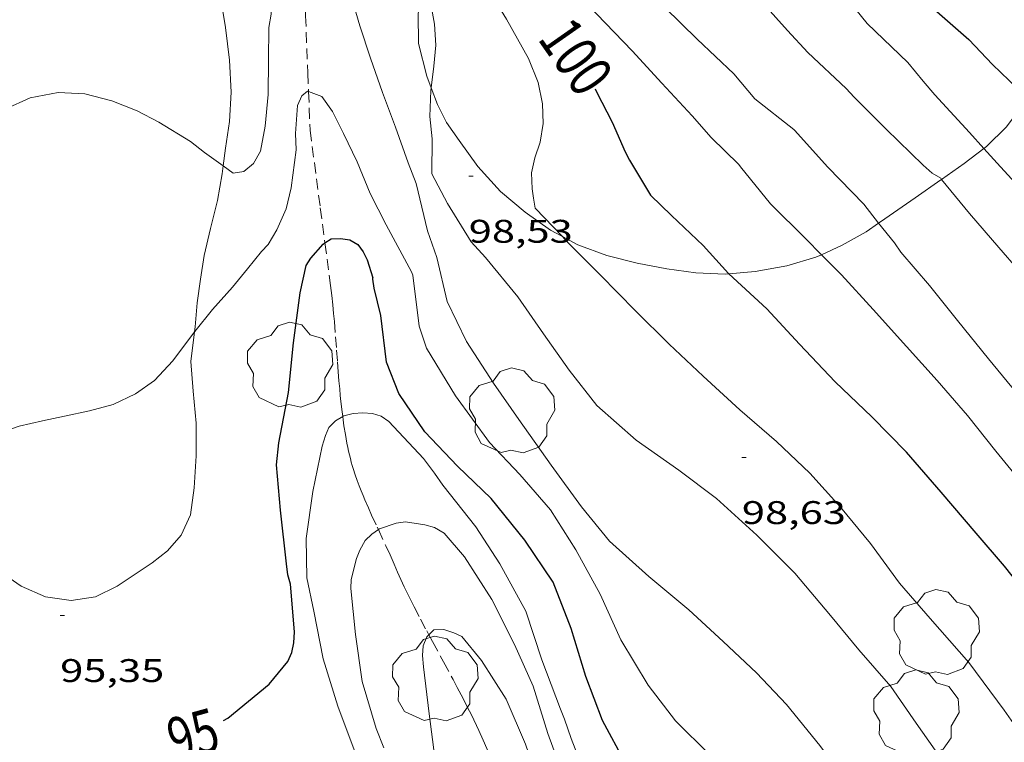
# Model space of a CAD drawing. Units: inches. Extents: x 455000 to 456004, y 4600499 to 4601001.
# Drawn here: x 455351 to 455396, y 4600820 to 4600853 of the extents above; entities that cross this region are included whole.
import ezdxf
from ezdxf.enums import TextEntityAlignment as Align

# ---------------------------------------------------------------- set-up
doc = ezdxf.new("R2010")
doc.units = ezdxf.units.IN
doc.header["$MEASUREMENT"] = 0
doc.linetypes.add('TRAZOS', pattern=[0.75, 0.5, -0.25])
for name, color, linetype, lineweight in [('ARBRE', 7, 'Continuous', 0), ('BOSC', 7, 'Continuous', 0), ('CORBA DE NIVELL', 7, 'Continuous', 0), ('CORBA MESTRA', 7, 'Continuous', 0), ('COTA ALTIMETRICA', 7, 'Continuous', 0), ('ETIQUETA CORBA MESTRA', 7, 'Continuous', 0), ('TORRENT-RIERA', 7, 'Continuous', 0)]:
    doc.layers.add(name, color=color, linetype=linetype, lineweight=lineweight)
doc.styles.add('Style-Arial', font='ARIAL.TTF')
doc.linetypes.add('bosc', pattern='A,-2.235,[9,dgnlstyle-mataro.shx,S=0.035752,R=0,X=0,Y=0],-2.235', length=4.47)

# ---------------------------------------------------------------- blocks, each defined once
blk = doc.blocks.new('ARBRE')
at = {"color": 0, "linetype": 'ByBlock', "lineweight": -2, "flags": 128}
blk.add_lwpolyline([(-0.507, -1.872), (-1.415, -1.448), (-1.697, -0.9400000000000001), (-1.675, -0.342), (-1.951, 0.138), (-1.943, 0.686), (-1.511, 1.208), (-0.871, 1.406), (-0.543, 1.846), (-0.027, 2.012), (0.541, 1.882), (0.933, 1.428), (1.495, 1.262), (1.921, 0.6940000000000001), (1.969, 0.068), (1.593, -0.562), (1.593, -1.098), (1.229, -1.618), (0.505, -1.886), (-0.049, -1.762), (-0.507, -1.872)], dxfattribs=at)
blk = doc.blocks.new('COTA')
at = {"color": 0, "linetype": 'ByBlock', "lineweight": -2}
blk.add_line((0, 0), (0.2, 0), dxfattribs=at)

msp = doc.modelspace()

# ---------------------------------------------------------------- linework, layer by layer
at = {"layer": 'BOSC', "color": 3, "linetype": 'bosc', "lineweight": 20}
for points in [[(455359.5021891448, 4600856.446205203, 102.6429005500795), (455359.7558494867, 4600855.703578351, 102.6381591299552), (455360.0798411875, 4600854.543574095, 102.4781588818912), (455360.3338302607, 4600853.051569855, 102.4221587950688), (455360.5128191872, 4600851.555566178, 102.2461585221984), (455360.5928081728, 4600850.087563295, 102.0141581625056), (455360.514797786, 4600848.734561789, 101.8941579764576), (455360.3317881619, 4600847.503561268, 101.6861576539744), (455360.2214929799, 4600846.69408217, 101.6528628493937)], [(455369.7672451541, 4600850.281388317, 105.0489895587566), (455369.5618276473, 4600850.82149638, 105.0621628881248), (455369.1878384185, 4600852.317501537, 105.1741630617696), (455369.1708487415, 4600853.681503781, 105.2621631982048), (455369.3648603781, 4600855.175504625, 105.4141634338656), (455369.4298249717, 4600855.566915504, 105.5042185368568)], [(455375.7806711059, 4600843.45173664, 105.3875975976148), (455375.2297827378, 4600843.744442401, 105.3421633222368), (455374.0767872024, 4600844.568452427, 105.1181629749472), (455372.9367927114, 4600845.527462564, 104.95016271448), (455371.8967997261, 4600846.664472218, 104.9421627020768), (455371.04980748, 4600847.859480497, 104.95016271448), (455370.4718128436, 4600848.684486161, 104.9581627268832), (455370.0608184661, 4600849.50949056, 105.030162838512), (455369.7672451541, 4600850.281388317, 105.0489895587566)], [(455397.0448711008, 4600849.876435288, 110.147453702597), (455396.8108589749, 4600849.382287396, 110.0381706029152), (455396.1588511657, 4600848.486290953, 109.7261701191904), (455395.2318429528, 4600847.593296602, 109.4941697594976), (455395.1108401082, 4600847.499198037, 109.4645170634619)], [(455395.1108401082, 4600847.499198037, 109.4645170634619), (455394.2198354124, 4600846.806303062, 109.2461693749984), (455393.1796915631, 4600846.078020433, 108.9207629721234)], [(455360.2214929799, 4600846.69408217, 101.6528628493937), (455360.1727790608, 4600846.336560667, 101.6381575795552), (455359.9627694708, 4600845.115560367, 101.5421574307168), (455359.6367591624, 4600843.823560837, 101.5181573935072), (455359.3567493804, 4600842.591561051, 101.4781573314912), (455359.1817408462, 4600841.502560689, 101.4621573066848), (455359.0247323551, 4600840.415560197, 101.4621573066848), (455358.9347238846, 4600839.317559177, 101.4621573066848), (455358.9057543585, 4600839.081063865, 101.4621573066848)], [(455393.1796915631, 4600846.078020433, 108.9207629721234), (455393.1458280415, 4600846.054310044, 108.910168854064), (455391.9658199449, 4600845.228317718, 108.6621684695648), (455390.5738105329, 4600844.272326796, 108.2861678866144), (455390.2901248622, 4600844.077070075, 108.2177944088151)], [(455390.2901248622, 4600844.077070075, 108.2177944088151), (455389.710804688, 4600843.678332424, 108.0781675641312), (455388.6127982662, 4600843.056339791, 107.710166993584), (455387.6638824636, 4600842.623440279, 107.513894846433)], [(455383.4224726819, 4600841.747962872, 106.6670924893557), (455383.2507799072, 4600841.732378422, 106.6381653315552), (455381.8997782755, 4600841.793388767, 106.3021648106208), (455380.5747775567, 4600841.969399094, 106.110164512944), (455379.208777442, 4600842.233409869, 105.8141640540256), (455377.8287779733, 4600842.585420884, 105.670163830768), (455376.4907796092, 4600843.074431795, 105.4461634834784), (455375.7806711059, 4600843.45173664, 105.3875975976148)], [(455387.6638824636, 4600842.623440279, 107.513894846433), (455387.4137922569, 4600842.50934804, 107.4621666090848), (455386.0847871387, 4600842.106357498, 107.1821661749728), (455384.6277829905, 4600841.857368168, 106.870165691248), (455383.4224726819, 4600841.747962872, 106.6670924893557)], [(455358.9057543585, 4600839.081063865, 101.4621573066848), (455358.7397115028, 4600837.725558188, 101.4621573066848), (455358.8377012826, 4600836.358555325, 101.4621573066848), (455358.9866903751, 4600834.890551918, 101.4621573066848), (455358.9876790484, 4600833.397549597, 101.4621573066848), (455358.8946677354, 4600831.92554802, 101.4621573066848), (455358.7216580283, 4600830.681547403, 101.4621573066848), (455358.2986503085, 4600829.750549169, 101.4621573066848), (455357.6736439448, 4600829.03955281, 101.4621573066848), (455356.9626386921, 4600828.492557356, 101.4621573066848), (455355.3586279804, 4600827.408567847, 101.4621573066848), (455354.3596227516, 4600826.923574674, 101.4621573066848), (455353.2496197256, 4600826.75158283, 101.4621573066848), (455352.0786191772, 4600826.918591973, 101.4621573066848), (455350.9546212436, 4600827.42060128, 101.4621573066848), (455349.8436253255, 4600828.185610896, 101.4541572942816), (455348.6196310762, 4600829.193621746, 101.4861573438944), (455347.3886377491, 4600830.32463284, 101.5341574183136), (455346.4038347387, 4600831.275217035, 101.5532644881223)]]:
    msp.add_polyline3d(points, dxfattribs=at)
at = {"layer": 'CORBA DE NIVELL', "color": 30, "linetype": 'Continuous', "lineweight": 0, "flags": 128}
for points, elevation in [([(455373.3145305371, 4600872.472974122), (455373.9479918583, 4600871.567495264), (455375.0729814245, 4600869.962484241), (455376.3919698043, 4600868.16147144), (455377.8119582041, 4600866.342457846), (455379.4529458312, 4600864.376442347), (455380.5349374703, 4600863.053432086), (455381.6179303859, 4600861.898422077), (455383.1129211554, 4600860.376408374), (455384.6729118512, 4600858.831394142), (455386.0239031183, 4600857.404381678), (455387.4268940032, 4600855.916368727), (455388.7788850519, 4600854.460356211), (455389.767877245, 4600853.2293468), (455391.6298665728, 4600851.4423299)], 104.0001612416), ([(455371.1925670044, 4600865.068963162), (455373.4319194016, 4600862.123484537), (455374.8039074008, 4600860.261471241), (455375.4059021276, 4600859.443465405), (455376.5058947734, 4600858.249455207), (455377.8168857737, 4600856.795443006), (455379.1708769088, 4600855.350430491), (455380.4828684266, 4600853.964418389), (455381.9628597571, 4600852.519404919), (455383.6458502644, 4600850.924389676), (455384.6088430164, 4600849.772380584), (455386.3958351644, 4600848.372364854)], 102.0001581408), ([(455370.6478225798, 4600861.719045023), (455371.3539068397, 4600860.892498396), (455372.7318958497, 4600859.162485258), (455374.2538836185, 4600857.239470729), (455375.5178749556, 4600855.839458967), (455376.577866371, 4600854.491448835), (455377.7538587326, 4600853.24443798), (455378.9838510186, 4600851.976426681), (455380.3428418959, 4600850.496414076), (455381.7378326471, 4600848.992401158), (455382.607826469, 4600848.000393019), (455383.8818189902, 4600846.75438142)], 101.0001565904), ([(455380.2139065922, 4600859.049428313), (455381.6588976181, 4600857.571415057), (455383.1688887827, 4600856.098401316), (455384.6378793754, 4600854.558387784), (455386.1088690986, 4600852.903374056), (455387.0348629315, 4600851.901365477), (455388.7938530709, 4600850.242349559)], 103.0001596912), ([(455369.9877537191, 4600858.595705564), (455371.2558748277, 4600856.69349263), (455372.5618603799, 4600854.522479355), (455373.2128530657, 4600853.425472715), (455374.2288409909, 4600851.626462217), (455374.6708332843, 4600850.520457149), (455374.877826177, 4600849.54145406), (455374.8978194249, 4600848.647452522), (455374.7648127313, 4600847.792452205), (455374.5218068384, 4600847.065452922), (455374.3728014478, 4600846.385452999), (455374.3967958324, 4600845.640451661), (455374.4527926565, 4600845.21045057), (455374.5287893296, 4600844.75644929)], 99.00015348960001), ([(455363.5772829892, 4600857.475869891), (455364.1458698367, 4600857.48854781), (455364.904867341, 4600857.0045413), (455365.5828599928, 4600855.897534439), (455366.0898502017, 4600854.503528432), (455366.4938403118, 4600853.117523218), (455366.9858298223, 4600851.634517185), (455367.5298187381, 4600850.062510621), (455368.1338076179, 4600848.473503575), (455368.7067960627, 4600846.833496684), (455369.0697895159, 4600845.896492477), (455369.5947737663, 4600843.713485109)], 97.00015038880001), ([(455395.1108401082, 4600847.499198037), (455394.4518465161, 4600848.222303497), (455392.8738572492, 4600849.959318162), (455392.3358611876, 4600850.58832322), (455391.6298665728, 4600851.4423299)], 104.0001612416), ([(455369.7672451541, 4600850.281388317), (455369.7518228659, 4600850.152493901), (455369.7078137458, 4600848.959492385), (455369.8158061891, 4600847.941489987), (455369.7987939923, 4600846.33748763)], 98.00015193920001), ([(455393.1796915631, 4600846.078020433), (455393.1398285861, 4600846.127310202), (455392.7438297248, 4600846.358313566), (455392.3388319043, 4600846.728317213), (455390.6318418304, 4600848.385332733), (455389.1618507127, 4600849.856346168), (455388.7938530709, 4600850.242349559)], 103.0001596912), ([(455364.1393905607, 4600850.104165952), (455364.7508130031, 4600849.874531415), (455365.2348086167, 4600849.197526692), (455365.7458017532, 4600848.188521252), (455366.3727928614, 4600846.888514479), (455366.9647827014, 4600845.428507724), (455367.6997729225, 4600843.989499915), (455368.8667584034, 4600841.837487725)], 96.00014883840001), ([(455390.2901248622, 4600844.077070075), (455389.6038140596, 4600844.935335184), (455387.9628244295, 4600846.637350274), (455386.4238349119, 4600848.333364582), (455386.3958351644, 4600848.372364854)], 102.0001581408), ([(455387.6638824636, 4600842.623440279), (455386.951797899, 4600843.347352845), (455385.3238076213, 4600844.961367699), (455383.9508183536, 4600846.656380745), (455383.8818189902, 4600846.75438142)], 101.0001565904), ([(455373.7317572583, 4600840.692449036), (455372.2497685802, 4600842.487463064), (455371.60377311, 4600843.216469095), (455370.5157846861, 4600844.96448006), (455369.7987939923, 4600846.33748763)], 98.00015193920001), ([(455375.7806711059, 4600843.45173664), (455374.5287893296, 4600844.75644929)], 99.00015348960001), ([(455389.0146100584, 4600818.169298157), (455387.5986225677, 4600820.107311905), (455386.068634445, 4600821.985326425), (455384.6876433438, 4600823.440339159), (455383.1616519116, 4600824.881352971), (455381.5796604685, 4600826.332367225), (455379.744669149, 4600827.851383504), (455377.9476787458, 4600829.483399669), (455376.6666886267, 4600831.047411812), (455375.2647010136, 4600832.966425426), (455373.7847146453, 4600835.065439909), (455372.6197254648, 4600836.729451329), (455371.3837381015, 4600838.64746368), (455370.4897506385, 4600840.482473309), (455370.0217651411, 4600842.489479971), (455369.5947737663, 4600843.713485109)], 97.00015038880001), ([(455388.888418603, 4600812.51714277), (455387.6565759867, 4600813.956301928), (455385.8495873738, 4600815.826318538), (455384.304597589, 4600817.488332838), (455382.891609974, 4600819.409346538), (455382.5486114681, 4600819.676349554), (455380.9726208082, 4600821.22936392), (455379.7226313517, 4600822.874375953), (455378.4586452044, 4600824.958388776), (455377.5186596506, 4600827.054399157), (455376.4056732746, 4600829.077410739), (455375.2426854478, 4600830.919422419), (455373.8266955216, 4600832.536435669), (455372.4377045065, 4600834.004448485), (455370.8727182948, 4600836.141463672), (455369.5537328818, 4600838.333477079), (455369.2197399969, 4600839.339481172), (455368.9147573245, 4600841.685487124), (455368.8667584034, 4600841.837487725)], 96.00014883840001), ([(455395.6929142801, 4600815.423330083), (455395.390602386, 4600815.85524619), (455394.2906141788, 4600817.634257295), (455393.1796264098, 4600819.473268577), (455392.01863719, 4600821.131279957), (455390.8436481002, 4600822.809291473), (455389.3886586446, 4600824.496305128), (455388.081668561, 4600826.070317485), (455386.441680723, 4600828.008332932), (455384.6986912913, 4600829.75734887), (455382.8537012311, 4600831.444365485), (455381.117708358, 4600832.738380662), (455379.1667157888, 4600834.116397602), (455377.3567250772, 4600835.710413807), (455376.0947353137, 4600837.317425873), (455374.919746224, 4600838.995437391), (455373.7317572583, 4600840.692449036)], 98.00015193920001), ([(455380.343789055, 4600808.867747552), (455379.9945336969, 4600809.94835385), (455379.0535488774, 4600812.14136439), (455378.3485646363, 4600814.362373183), (455377.7205781929, 4600816.277380916), (455377.0625916042, 4600818.179388858), (455376.1886072453, 4600820.419398963), (455375.8856135436, 4600821.311402644), (455375.6976167728, 4600821.77540479), (455374.8446326284, 4600824.039414772), (455374.1016484195, 4600826.272423872), (455372.9196629912, 4600828.434436191), (455371.8136742133, 4600830.139447227), (455370.2956863975, 4600832.055461715), (455369.9106899813, 4600832.606465491)], 94.00014573760002)]:
    msp.add_lwpolyline(points, dxfattribs=dict(at, elevation=elevation))
at = {"layer": 'CORBA DE NIVELL', "color": 30, "linetype": 'Continuous', "lineweight": 0}
for points, elevation in [([(455360.2214929799, 4600846.69408217), (455360.6847800594, 4600846.363556822), (455361.1647814258, 4600846.445553308), (455361.6067848351, 4600846.804550511), (455361.9377896958, 4600847.377548887), (455362.1497986363, 4600848.512549039), (455362.2808099097, 4600849.971550307), (455362.3068219458, 4600851.552552561), (455362.318833361, 4600853.054554798), (455362.4208381399, 4600853.663554968), (455362.5108473542, 4600854.85955614), (455362.5718550363, 4600855.859557227), (455362.7028611197, 4600856.634557434), (455363.0058657171, 4600857.178555979), (455363.338868449, 4600857.470553905), (455363.5772829892, 4600857.475869891)], 97.00015038880001), ([(455369.4298249717, 4600855.566915504), (455369.7078550219, 4600854.39950082), (455369.9088461754, 4600853.192497423), (455369.9818390424, 4600852.237495388), (455369.8858315716, 4600851.272494621), (455369.7672451541, 4600850.281388317)], 98.00015193920001), ([(455341.8858407019, 4600836.281994079), (455341.8886744741, 4600836.288683818), (455342.6446884085, 4600837.970680689), (455343.304701754, 4600839.594678199), (455344.077717437, 4600841.503675293), (455344.9697349662, 4600843.631671825), (455346.274753333, 4600845.785665262), (455347.1327629336, 4600846.875660443), (455347.9557709473, 4600847.763655575), (455348.3517742624, 4600848.119653122), (455349.059779116, 4600848.614648518), (455350.2157861587, 4600849.30664082), (455351.3627918143, 4600849.817632909), (455352.6527957035, 4600850.066623507), (455353.8767971383, 4600850.005614126), (455355.1187966208, 4600849.683604202), (455356.2717949029, 4600849.221594737), (455357.2667925379, 4600848.70658639), (455358.7237880135, 4600847.812573949), (455359.3587851815, 4600847.309568349), (455360.2214929799, 4600846.69408217)], 97.00015038880001), ([(455358.9057543585, 4600839.081063865), (455358.9227222422, 4600839.103558937), (455359.7387311783, 4600840.114554313), (455360.6537403513, 4600841.136548954), (455361.3357477746, 4600841.97554508), (455361.9767548384, 4600842.775541455), (455362.2847576909, 4600843.088539604), (455362.6867634887, 4600843.770537612), (455363.1147714668, 4600844.73453586), (455363.3457790558, 4600845.687535584), (455363.5727926177, 4600847.428536561), (455363.5397983179, 4600848.186537987), (455363.6278081891, 4600849.469539308), (455363.8308118044, 4600849.904538442), (455364.0878138645, 4600850.123536832), (455364.1393905607, 4600850.104165952)], 96.00014883840001), ([(455405.9710473865, 4600833.754869428), (455405.6257578876, 4600834.258197063), (455404.2277711835, 4600836.296210831), (455403.0897822724, 4600837.990222092), (455401.8077940715, 4600839.807234636), (455400.5378049178, 4600841.496246891), (455398.973816052, 4600843.283261528), (455397.4018265212, 4600844.984276093), (455395.8808368343, 4600846.654290223), (455395.1108401082, 4600847.499198037)], 104.0001612416), ([(455405.8827250829, 4600829.882188329), (455404.3987355747, 4600831.568202202), (455402.9897473893, 4600833.413215755), (455401.4467599217, 4600835.380230512), (455400.069772704, 4600837.346244007), (455398.9087834841, 4600839.004255387), (455397.607795671, 4600840.876268161), (455395.8078085866, 4600842.946285028), (455394.4508183192, 4600844.506297743), (455393.1796915631, 4600846.078020433)], 103.0001596912), ([(455406.8055134563, 4600823.58916882), (455405.8366859737, 4600824.737180701), (455404.5756967278, 4600826.412192865), (455403.2287078645, 4600828.15520579), (455401.5317202265, 4600830.131221728), (455400.0257324142, 4600832.045236123), (455399.7547349305, 4600832.432238779), (455398.3267463968, 4600834.235252408), (455397.0357560573, 4600835.772264588), (455395.3327691233, 4600837.842280719), (455393.9087803228, 4600839.609294263), (455392.6277904236, 4600841.202306451), (455391.3138000789, 4600842.743318812), (455391.0208028114, 4600843.163321686), (455390.2901248622, 4600844.077070075)], 102.0001581408), ([(455399.3691385436, 4600816.993438555), (455398.6496238656, 4600818.02022482), (455397.4426350752, 4600819.744236651), (455396.0526479892, 4600821.730250277), (455394.4316619788, 4600823.905265948), (455392.6516745916, 4600825.931282594), (455391.2436847081, 4600827.552295791), (455389.916696498, 4600829.377308688), (455388.5337070098, 4600831.045321768), (455387.1307166485, 4600832.602334828), (455385.6057253088, 4600834.055348651), (455383.9197336665, 4600835.501363686), (455382.2447427696, 4600837.043378785), (455380.6767514998, 4600838.514392964), (455379.1397608017, 4600840.054407013), (455377.5217707444, 4600841.695421834), (455375.974780137, 4600843.249435981), (455375.7806711059, 4600843.45173664)], 99.00015348960001), ([(455403.8071546896, 4600823.390027101), (455403.733673282, 4600823.49419473), (455402.4116850341, 4600825.313207582), (455400.8656976909, 4600827.297222388), (455399.4907098237, 4600829.177235736), (455398.8417144778, 4600829.923241816), (455397.3917242333, 4600831.505255271), (455395.6707374685, 4600833.601271579), (455394.3677478692, 4600835.238284003), (455392.9817579895, 4600836.855297026), (455391.5657675397, 4600838.403310171), (455390.0327780694, 4600840.10432444), (455388.5787878717, 4600841.693337936), (455387.6638824636, 4600842.623440279)], 101.0001565904), ([(455347.7206591524, 4600833.077634589), (455348.543665163, 4600833.701629312), (455349.7116719967, 4600834.363621476), (455350.8616767767, 4600834.758613362), (455351.9366802264, 4600834.993605571), (455352.9416834918, 4600835.218598293), (455354.0916870881, 4600835.457589938), (455355.1706909386, 4600835.744582197), (455356.2006962989, 4600836.240575151), (455357.0657022381, 4600836.846569527), (455357.9097104815, 4600837.760564541), (455358.9057543585, 4600839.081063865)], 96.00014883840001), ([(455369.9106899813, 4600832.606465491), (455369.4106942747, 4600833.274470321), (455367.8257046554, 4600834.966484969), (455367.466705973, 4600835.213488077), (455367.0737062438, 4600835.329491239), (455366.633705888, 4600835.372494644), (455366.1837048792, 4600835.331497995), (455365.7577034372, 4600835.228501067), (455365.7058477896, 4600835.198584872)], 94.00014573760002), ([(455365.7058477896, 4600835.198584872), (455365.3677011254, 4600835.003503677), (455365.0726983614, 4600834.699505445), (455364.9086952315, 4600834.320506101), (455364.7596913205, 4600833.83550648), (455364.3346748492, 4600831.751506474), (455364.0246580477, 4600829.600505491), (455364.0566444094, 4600827.796502451), (455364.3736333223, 4600826.27049768), (455364.8026173708, 4600824.08049103), (455365.4766019129, 4600821.905482545), (455366.2795870494, 4600819.78247316)], 94.00014573760002), ([(455379.1619209706, 4600808.362973914), (455378.9255242244, 4600808.918360364), (455378.7835275552, 4600809.386362168), (455377.9945435556, 4600811.656371674), (455377.3155594915, 4600813.895380297), (455376.6445755611, 4600816.150388884), (455375.8605930033, 4600818.609398645), (455375.1126073602, 4600820.654407492), (455374.4456228593, 4600822.833415929), (455373.5926359759, 4600824.736425351), (455372.5506500893, 4600826.809436472), (455371.2856629011, 4600828.756449089), (455370.352669763, 4600829.851457866), (455369.9146709731, 4600830.100461575), (455369.4766712351, 4600830.224465091), (455368.5876709114, 4600830.363472052), (455368.1626697745, 4600830.300475179), (455367.3876666002, 4600830.040480657), (455367.3416722593, 4600830.008379553)], 93.00014418720001), ([(455367.3416722593, 4600830.008379553), (455367.0466642657, 4600829.802482875), (455366.7316615845, 4600829.513484817), (455366.4866578282, 4600829.068485986), (455366.3396547398, 4600828.691486516), (455366.0886470211, 4600827.725486923), (455366.0836437962, 4600827.301486304), (455366.2976281486, 4600825.195481415), (455366.5906123049, 4600823.047475862), (455367.2445969298, 4600820.887467552), (455367.5865906767, 4600819.99346357)], 93.00014418720001), ([(455378.0050715811, 4600807.868885715), (455377.6935254025, 4600809.325370343), (455377.053539168, 4600811.270378214), (455376.4275559902, 4600813.615386602), (455375.7835707586, 4600815.693394708), (455374.873586086, 4600817.899405033), (455374.0966020899, 4600820.167414444), (455373.2076163646, 4600822.230424388), (455372.0686281121, 4600824.011435791), (455371.1756350285, 4600825.105444264), (455370.7986357718, 4600825.280447396), (455370.3366361557, 4600825.425451125), (455369.8926354066, 4600825.417454481), (455369.657406658, 4600825.181496514)], 92.00014263680002), ([(455369.657406658, 4600825.181496514), (455369.5716324658, 4600825.095456419), (455369.399628982, 4600824.671457066), (455369.3686256637, 4600824.240456633), (455369.4146217516, 4600823.715455471), (455369.6766057687, 4600821.555450134), (455369.9335910072, 4600819.557445087), (455370.4825754314, 4600817.392437564), (455370.8655599093, 4600815.268431365), (455371.2235447277, 4600813.194425434), (455371.6155288174, 4600811.017419084), (455372.1935118145, 4600808.658411041), (455372.3545026935, 4600807.423407904), (455372.3420355245, 4600805.45021366)], 92.00014263680002)]:
    msp.add_lwpolyline(points, dxfattribs=dict(at, elevation=elevation))
at = {"layer": 'CORBA MESTRA', "color": 30, "linetype": 'Continuous', "lineweight": 30, "flags": 128}
for points, elevation in [([(455387.7309166908, 4600858.844370959), (455388.9699096282, 4600857.660359723), (455389.9689029976, 4600856.582350471), (455390.7568992873, 4600855.932343485), (455391.7668931823, 4600854.921334255), (455392.7118875834, 4600853.990325642), (455394.4298789338, 4600852.499310294)], 105.000162792), ([(455397.0448711008, 4600849.876435288), (455395.5188718814, 4600851.347300245), (455394.4298789338, 4600852.499310294)], 105.000162792), ([(455377.2828351563, 4600850.233436885), (455377.3538341965, 4600850.092436127), (455378.0728247645, 4600848.702428517), (455378.6548153402, 4600847.341421991), (455378.8678127265, 4600846.953419773), (455379.8278020748, 4600845.353410009)], 100.00015504), ([(455383.4224726819, 4600841.747962872), (455383.4047803888, 4600841.764377303), (455382.2397882491, 4600843.038388118), (455380.7827964763, 4600844.420401316), (455379.8278020748, 4600845.353410009)], 100.00015504), ([(455364.8889605735, 4600843.165593313), (455365.1707641911, 4600843.355518121), (455365.5967648895, 4600843.360514896), (455366.0357651603, 4600843.306511482), (455366.4047640632, 4600843.086508341), (455366.6387618841, 4600842.751506046), (455366.8197593574, 4600842.381504099), (455367.0837535677, 4600841.564500829)], 95.00014728800002), ([(455384.8227235427, 4600810.780692052), (455383.8455551611, 4600811.990327797), (455382.262565636, 4600813.694342449), (455380.8755779854, 4600815.605355935), (455379.7045907684, 4600817.529367805), (455378.6716025741, 4600819.296378382), (455377.62661578, 4600821.25038934), (455376.8526299523, 4600823.276398353), (455376.1826455834, 4600825.473406844), (455375.3616604037, 4600827.59441636), (455374.0596730291, 4600829.524429233), (455372.517685123, 4600831.433443892), (455370.9696939905, 4600832.918457939), (455369.4667036032, 4600834.492471783), (455368.2837151231, 4600836.252483488), (455367.7157251535, 4600837.690490028), (455367.460740965, 4600839.826495274), (455367.1437500566, 4600841.089499638), (455367.0897530914, 4600841.500500686), (455367.0837535677, 4600841.564500829)], 95.00014728800002)]:
    msp.add_lwpolyline(points, dxfattribs=dict(at, elevation=elevation))
at = {"layer": 'CORBA MESTRA', "color": 30, "linetype": 'Continuous', "lineweight": 30}
for points, elevation in [([(455360.236588819, 4600821.250521287), (455360.4425899806, 4600821.361519896), (455362.3356046837, 4600822.912507937), (455363.1866139245, 4600823.9565031), (455363.3786173254, 4600824.365502276), (455363.4576208244, 4600824.810502367), (455363.4906247604, 4600825.32250291), (455363.3116410161, 4600827.501507646), (455363.1866440849, 4600827.931509262), (455363.1196477749, 4600828.431510545), (455362.8586660735, 4600830.896516347), (455362.6696815928, 4600832.980521012), (455362.7686894553, 4600833.996521837), (455363.2147076361, 4600836.301522026), (455363.4497252545, 4600838.575523769), (455363.7567431438, 4600840.870524998), (455364.0227530482, 4600842.12152492), (455364.238756016, 4600842.468523817), (455364.8057617586, 4600843.109520509), (455364.8889605735, 4600843.165593313)], 95.00014728800002), ([(455401.8643139781, 4600820.373875283), (455401.3256509212, 4600821.039209195), (455400.109662208, 4600822.775221113), (455398.7896745701, 4600824.674234073), (455397.529686373, 4600826.487246444), (455396.0626980899, 4600828.331260434), (455394.7567075755, 4600829.848272695), (455393.1577193534, 4600831.72728774), (455391.5737307828, 4600833.557302597), (455389.971740682, 4600835.189317282), (455388.2887501748, 4600836.784332525), (455386.6637608123, 4600838.518347543), (455385.1627707391, 4600840.133361435), (455383.4224726819, 4600841.747962872)], 100.00015504)]:
    msp.add_lwpolyline(points, dxfattribs=dict(at, elevation=elevation))
at = {"layer": 'TORRENT-RIERA', "color": 5, "linetype": 'TRAZOS', "lineweight": 0}
for points in [[(455363.5772829892, 4600857.475869891, 96.98956481518174), (455363.6828643615, 4600856.861550351, 96.91815026166724), (455363.71586288, 4600856.659549788, 96.89715022910882), (455363.7448614757, 4600856.46854927, 96.88115020430241), (455363.7708601578, 4600856.289548797, 96.86815018414723), (455363.8158576706, 4600855.952547932, 96.85015015624003), (455363.8508554713, 4600855.655547206, 96.83815013763524), (455363.877853548, 4600855.396546599, 96.82815012213122), (455363.8998518597, 4600855.169546082, 96.81915010817762), (455363.9178503777, 4600854.970545636, 96.80915009267363), (455363.9318490792, 4600854.796545261, 96.79915007716964), (455363.9538468067, 4600854.492544622, 96.77815004461122), (455363.967845106, 4600854.265544164, 96.75615001050241), (455363.9778438316, 4600854.095543824, 96.73614997949441), (455363.9848428789, 4600853.968543574, 96.71914995313765), (455363.9938414436, 4600853.77754321, 96.68914990662563), (455364.0018400219, 4600853.588542856, 96.65414985236163), (455364.1058202431, 4600850.960537992, 96.12314902909922), (455364.1393905607, 4600850.104165952, 95.95004913631861)], [(455364.1393905607, 4600850.104165952, 95.95004913631861), (455364.2088004704, 4600848.333533138, 95.5921482058368)], [(455364.2088004704, 4600848.333533138, 95.5921482058368), (455364.6777741631, 4600844.770524056, 95.20014759808002), (455364.8889605735, 4600843.165593313, 95.02362340531167)], [(455364.8889605735, 4600843.165593313, 95.02362340531167), (455365.1467478483, 4600841.206514971, 94.80814699032324), (455365.2027444979, 4600840.753513844, 94.75714691125282), (455365.2487413521, 4600840.329512837, 94.70714683373284), (455365.2877383928, 4600839.931511926, 94.65814675776322), (455365.3217356078, 4600839.557511088, 94.61014668334401), (455365.3777303909, 4600838.858509579, 94.51714653915683), (455365.423725811, 4600838.24550828, 94.43214640737281), (455365.4637218138, 4600837.710507147, 94.35514628799201), (455365.4997183186, 4600837.242506146, 94.28614618101442), (455365.5337152604, 4600836.832505253, 94.22414608488963), (455365.565712586, 4600836.473504455, 94.16914599961763), (455365.5957102577, 4600836.160503741, 94.12114592519842), (455365.6237082221, 4600835.886503104, 94.07814585853122), (455365.6787046654, 4600835.406501942, 94.00214574070083), (455365.7058477896, 4600835.198584872, 93.96864802360155)], [(455365.7058477896, 4600835.198584872, 93.96864802360155), (455365.7257020067, 4600835.046501028, 93.94414565077761), (455365.763700017, 4600834.776500321, 93.90014558256001), (455365.8266970493, 4600834.372499216, 93.83414548023362), (455365.8606955693, 4600834.170498645, 93.80114542907042), (455365.897694094, 4600833.968498051, 93.76814537790722), (455365.9346927476, 4600833.783497483, 93.73714532984484), (455365.972691456, 4600833.60549692, 93.70714528333284), (455366.0136902144, 4600833.433496342, 93.67714523682083), (455366.0556890352, 4600833.269495768, 93.64714519030882), (455366.099687897, 4600833.110495188, 93.61814514534723), (455366.1436868043, 4600832.957494617, 93.59014510193602), (455366.1886857512, 4600832.809494046, 93.56214505852482), (455366.2806837466, 4600832.52649291, 93.50814497480323), (455366.3736818876, 4600832.262491795, 93.45614489418242), (455366.4646801621, 4600832.016490724, 93.40714481821283), (455366.5536785702, 4600831.788489694, 93.36114474689442), (455366.6406770813, 4600831.574488703, 93.31714467867684), (455366.7236757001, 4600831.375487763, 93.27614461511043), (455366.8856731287, 4600831.003485958, 93.19814449417923), (455367.0306708952, 4600830.679484355, 93.13014438875203), (455367.2916670205, 4600830.115481501, 93.01214420580482), (455367.3416722593, 4600830.008379553, 92.99011622363291)], [(455367.3416722593, 4600830.008379553, 92.99011622363291), (455367.6866612138, 4600829.269477192, 92.83814393603524), (455367.8796582882, 4600828.844475068, 92.75414380580162), (455367.9736568102, 4600828.630474024, 92.71214374068482), (455368.0666553307, 4600828.416472987, 92.67214367866883), (455368.2216528775, 4600828.06147126, 92.60514357479202), (455368.3756505213, 4600827.719469561, 92.54114347556643), (455368.5296482636, 4600827.390467882, 92.47814337789124), (455368.6826460958, 4600827.07346623, 92.41814328486724), (455368.833644008, 4600826.76746461, 92.35914319339363), (455368.9816419916, 4600826.471463028, 92.30314310657123), (455369.2756381225, 4600825.901459914, 92.19314293602721), (455369.5566345216, 4600825.369456957, 92.09214277943681), (455369.657406658, 4600825.181496514, 92.05628701746402)], [(455369.657406658, 4600825.181496514, 92.05628701746402), (455369.8236311569, 4600824.87145416, 91.99714263214881), (455370.3286248758, 4600823.940448883, 91.82314236237923), (455370.7686193741, 4600823.125444282, 91.67414213136963), (455370.959616954, 4600822.767442279, 91.61114203369442), (455371.1366146714, 4600822.430440413, 91.55214194222084), (455371.3006125279, 4600822.114438678, 91.49714185694882), (455371.4516105086, 4600821.817437072, 91.44714177942882), (455371.5926086027, 4600821.537435568, 91.40014170656002), (455371.7216068071, 4600821.274434182, 91.35714163989282), (455371.8416051115, 4600821.026432887, 91.3181415794272), (455371.951603514, 4600820.793431691, 91.28114152206244), (455372.1536004964, 4600820.354429478, 91.21314141663524), (455372.3235978235, 4600819.967427588, 91.15614132826244), (455372.4675954594, 4600819.626425967, 91.10714125229282), (455372.5895933723, 4600819.326424575, 91.06514118717601), (455372.6911263294, 4600819.066178933, 91.02965324987908)]]:
    msp.add_polyline3d(points, dxfattribs=at)

# ---------------------------------------------------------------- block references
at = {"layer": 'ARBRE', "color": 3, "linetype": 'Continuous', "lineweight": 0, "xscale": 1.000001550400009, "yscale": 1.000001550399986, "zscale": 1.0000015504, "rotation": 359.9995652666707}
for p in [(455363.2847169559, 4600837.515523377, 96.38414943375362), (455373.4737168188, 4600835.415442812, 97.36615095624641), (455392.945669903, 4600825.253279313, 100.2161553748864), (455369.9476180254, 4600823.115450496, 93.97614570039042), (455392.0176404132, 4600821.556280622, 98.79215316711682)]:
    msp.add_blockref('ARBRE', p, dxfattribs=at)
at = {"layer": 'COTA ALTIMETRICA', "color": 7, "linetype": 'Continuous', "lineweight": 0, "xscale": 1.000001550400009, "yscale": 1.000001550399986, "zscale": 1.0000015504, "rotation": 359.9995652666707}
for p in [(455371.4877957383, 4600846.222474637, 98.52815275781123), (455384.0167172304, 4600833.315359561, 98.63415292215362), (455352.7456137468, 4600826.066585592, 95.35114783219042)]:
    msp.add_blockref('COTA', p, dxfattribs=at)

# ---------------------------------------------------------------- texts
at = {"layer": 'COTA ALTIMETRICA', "color": 7, "linetype": 'Continuous', "lineweight": 0, "style": 'Style-Arial', "width": 1.333331428571429}
for s, p in [('98,53', (455371.4877805632, 4600844.222471535, 98.52815275781123)), ('98,63', (455384.0167020554, 4600831.315356459, 98.63415292215362)), ('95,35', (455352.7455985717, 4600824.066582491, 95.35114783219042))]:
    msp.add_text(s, height=1.05000162792, rotation=359.99956526667, dxfattribs=at).set_placement(p, align=Align.TOP_LEFT)
at = {"layer": 'ETIQUETA CORBA MESTRA', "color": 7, "linetype": 'Continuous', "lineweight": 0, "style": 'Style-Arial', "width": 0.7500007500007498}
for s, rotation, p in [('100', 304.9949973583538, (455376.4080828829, 4600851.707785076, 100.00015504)), ('95', 15.56706622710812, (455358.8380437374, 4600820.596310761, 95.00014728800002))]:
    msp.add_text(s, height=2.0000011007969, rotation=rotation, dxfattribs=at).set_placement(p, align=Align.MIDDLE_CENTER)

doc.saveas('drawing.dxf')
